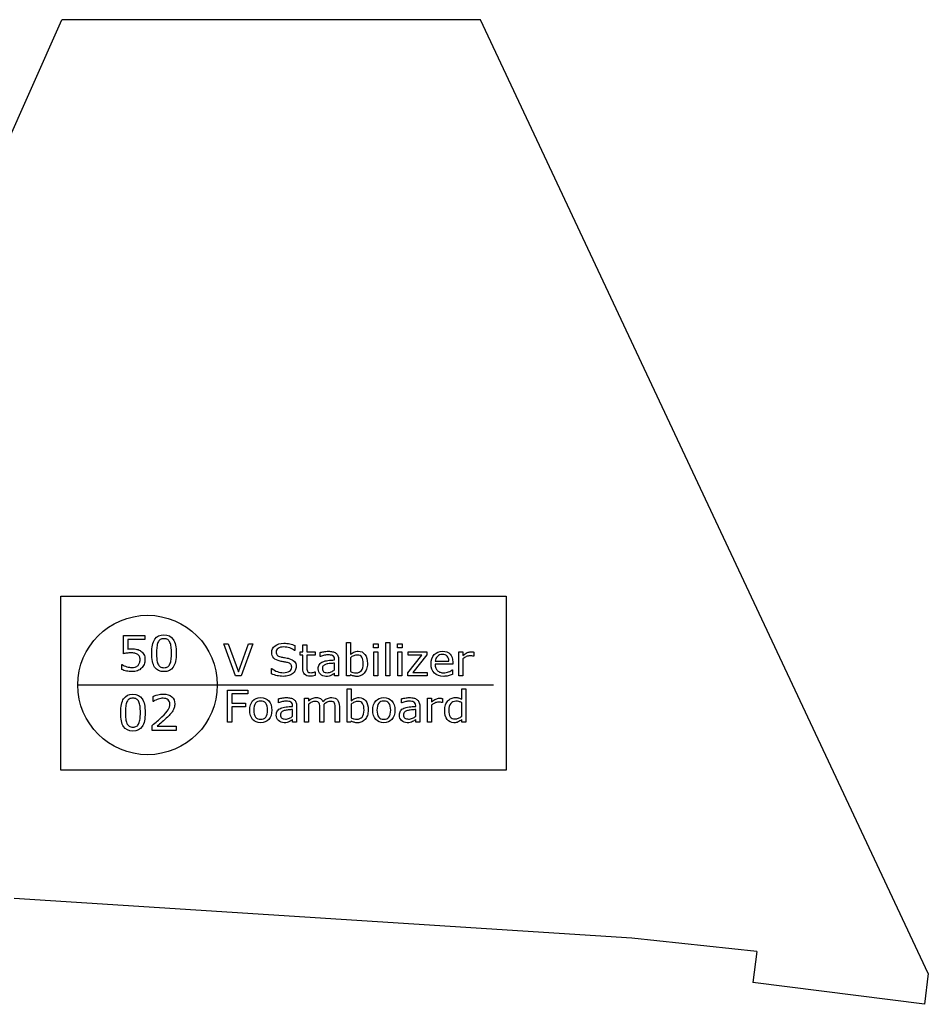
# Model space of a CAD drawing. Extents: x 8 to 504, y 5 to 430.
# Drawn here: x 338 to 469, y 157 to 299 of the extents above; entities that cross this region are included whole.
import ezdxf

# ---------------------------------------------------------------- set-up
doc = ezdxf.new("R2010")
doc.units = 0
doc.layers.add('Layer_1', color=7, linetype='CONTINUOUS')

msp = doc.modelspace()

# ---------------------------------------------------------------- linework, layer by layer
at = {"layer": 'Layer_1', "color": 7}
for points in [[(288.569392, 174.816556), (343.927986, 299.47658)], [(404.498166, 299.47658), (343.927986, 299.47658)], [(469.285451, 161.463212), (404.498166, 299.47658)], [(444.480587, 164.612106), (426.396846, 166.571787), (337.022714, 172.322065)], [(444.480587, 164.612106), (443.912968, 160.141707)], [(469.285451, 161.463212), (468.717479, 156.992812)], [(468.717479, 156.992812), (443.912968, 160.141707)]]:
    msp.add_lwpolyline(points, dxfattribs=at)
msp.add_lwpolyline([(343.799928, 216.069331), (408.210834, 216.069331), (408.210834, 190.87747), (343.799928, 190.87747)], close=True, dxfattribs=at)
at = {"layer": 'Layer_1', "color": 1}
for points in [[(352.835625, 207.72402), (352.835625, 210.369853), (355.92243, 210.369853), (355.92243, 209.763428), (353.502727, 209.763428), (353.502727, 208.402059)], [(377.640135, 208.910411), (377.640135, 208.188275), (377.601683, 208.188275)], [(378.778549, 205.663798), (378.778549, 207.504945), (378.387319, 207.504945), (378.387319, 207.995306), (378.778549, 207.995306), (378.778549, 208.993314), (379.362749, 208.993314), (379.362749, 207.995306), (380.564663, 207.995306), (380.564663, 207.504945), (379.362749, 207.504945), (379.362749, 205.928381)], [(385.677119, 204.693659), (385.638313, 204.53385), (385.092566, 204.53385), (385.092566, 209.357028), (385.677119, 209.357028), (385.677119, 207.637236)], [(381.360883, 207.328556), (381.328074, 207.328556), (381.328074, 207.923692)], [(383.384063, 206.821261), (383.384063, 206.909456)], [(383.962619, 206.881939), (383.962619, 204.53385)], [(385.677119, 207.146523), (385.677119, 205.162148)], [(397.941438, 206.650517), (399.925813, 206.650517)], [(401.961341, 206.992359), (401.961341, 204.53385), (401.377141, 204.53385), (401.377141, 207.995306), (401.961341, 207.995306), (401.961341, 207.488364)], [(403.537904, 207.361717), (403.510388, 207.361717)], [(403.537904, 207.962498), (403.537904, 207.361717)], [(352.615139, 205.430964), (352.615139, 206.158392), (352.66488, 206.158392)], [(374.266874, 204.820306), (374.266874, 205.586539), (374.310972, 205.586539)], [(383.384063, 205.388278), (383.384063, 206.352773)], [(400.493785, 206.2039), (397.941438, 206.2039)], [(400.394302, 205.382634), (400.427463, 205.382634), (400.427463, 204.7434)], [(400.493785, 206.52387), (400.493785, 206.2039)], [(380.536794, 205.090534), (380.564663, 205.090534), (380.564663, 204.567012)], [(383.962619, 204.53385), (383.384063, 204.53385), (383.384063, 204.903209)], [(346.242914, 203.199998), (406.399991, 203.199998)], [(385.788596, 197.984178), (385.750144, 197.824017), (385.204396, 197.824017), (385.204396, 202.647195), (385.788596, 202.647195), (385.788596, 200.927403)], [(401.780718, 201.147889), (401.780718, 202.647195), (402.364918, 202.647195), (402.364918, 197.824017)], [(357.179025, 200.832506), (357.146216, 200.832506), (357.146216, 201.554642)], [(375.29628, 200.618723), (375.263119, 200.618723), (375.263119, 201.214212)], [(379.612163, 200.409525), (379.612163, 197.824017), (379.027963, 197.824017), (379.027963, 201.285825), (379.612163, 201.285825), (379.612163, 200.905531)], [(393.105913, 200.618723), (393.073105, 200.618723), (393.073105, 201.214212)], [(397.422149, 200.282525), (397.422149, 197.824017), (396.837596, 197.824017), (396.837596, 201.285825), (397.422149, 201.285825), (397.422149, 200.778531)], [(398.99836, 201.252664), (398.99836, 200.651884)], [(377.319108, 200.111781), (377.319108, 200.199975)], [(377.319108, 198.678445), (377.319108, 199.643292)], [(377.898016, 200.172459), (377.898016, 197.824017)], [(381.844541, 200.040167), (381.844541, 197.824017), (381.265985, 197.824017), (381.265985, 199.797456)], [(384.082563, 197.824017), (383.498363, 197.824017), (383.498363, 199.797456)], [(384.082563, 200.072975), (384.082563, 197.824017)], [(385.788596, 200.437042), (385.788596, 198.452667)], [(395.129093, 200.111781), (395.129093, 200.199975)], [(395.129093, 198.678445), (395.129093, 199.643292)], [(395.707649, 200.172459), (395.707649, 197.824017)], [(398.99836, 200.651884), (398.970843, 200.651884)], [(401.780718, 198.678445), (401.780718, 200.66282)], [(377.898016, 197.824017), (377.319108, 197.824017), (377.319108, 198.193375)], [(395.707649, 197.824017), (395.129093, 197.824017), (395.129093, 198.193375)], [(402.364918, 197.824017), (401.780718, 197.824017), (401.780718, 198.188084)], [(360.491961, 196.637626), (357.019216, 196.637626), (357.019216, 197.359762)], [(357.730416, 197.22747), (360.491961, 197.22747), (360.491961, 196.637626)]]:
    msp.add_lwpolyline(points, dxfattribs=at)
for points in [[(371.54096, 209.153123), (369.859974, 204.53385), (369.043999, 204.53385), (367.363013, 209.153123), (368.018827, 209.153123), (369.468391, 205.090534), (370.912663, 209.153123)], [(389.677619, 208.579859), (389.01616, 208.579859), (389.01616, 209.180639), (389.677619, 209.180639)], [(390.803332, 209.357028), (391.387532, 209.357028), (391.387532, 204.53385), (390.803332, 204.53385)], [(393.175057, 208.579859), (392.513599, 208.579859), (392.513599, 209.180639), (393.175057, 209.180639)], [(355.955591, 206.869592)], [(360.481025, 207.80657)], [(389.638813, 204.53385), (389.054613, 204.53385), (389.054613, 207.995306), (389.638813, 207.995306)], [(393.136252, 204.53385), (392.552052, 204.53385), (392.552052, 207.995306), (393.136252, 207.995306)], [(396.808668, 204.53385), (394.008671, 204.53385), (394.008671, 204.963887), (396.031499, 207.510236), (394.052769, 207.510236), (394.052769, 207.995306), (396.753635, 207.995306), (396.753635, 207.582203), (394.725163, 205.024564), (396.808668, 205.024564)], [(359.576855, 206.241295)], [(377.827813, 205.851123)], [(383.384063, 205.388278)], [(387.540138, 206.275514)], [(388.140919, 206.292095)], [(366.423213, 203.199998)], [(370.846694, 201.897542), (368.514833, 201.897542), (368.514833, 200.591206), (370.521433, 200.591206), (370.521433, 200.045459), (368.514833, 200.045459), (368.514833, 197.824017), (367.903116, 197.824017), (367.903116, 202.443289), (370.846694, 202.443289)], [(373.699255, 199.555098)], [(374.305327, 199.555098)], [(387.651616, 199.566034)], [(388.252749, 199.582614)], [(391.508888, 199.555098)], [(392.115313, 199.555098)], [(355.9884, 199.2062)], [(377.319108, 198.678445)], [(395.129093, 198.678445)], [(401.780718, 198.678445)], [(355.084583, 197.640925)]]:
    msp.add_lwpolyline(points, close=True, dxfattribs=at)
for points in [[(346.242914, 203.199998), (346.242914, 208.771417), (350.760233, 213.288384), (356.333063, 213.288384)], [(356.333063, 213.288384), (361.905894, 213.288384), (366.423213, 208.771417), (366.423213, 203.199998)], [(356.936666, 207.795634), (356.936666, 208.710739), (357.079894, 209.384545), (357.366702, 209.818461)], [(357.366702, 209.818461), (357.653158, 210.25132), (358.101186, 210.468984), (358.711491, 210.468984)], [(358.171388, 209.769073), (358.030983, 209.680878), (357.919152, 209.544353), (357.835191, 209.361261)], [(358.711491, 209.901364), (358.493827, 209.901364), (358.314616, 209.857267), (358.171388, 209.769073)], [(358.711491, 210.468984), (359.324972, 210.468984), (359.772647, 210.248498), (360.056633, 209.807525)], [(359.246302, 209.769073), (359.105544, 209.857267), (358.928097, 209.901364), (358.711491, 209.901364)], [(359.571563, 209.366553), (359.494305, 209.545764), (359.385297, 209.680878), (359.246302, 209.769073)], [(360.056633, 209.807525), (360.339208, 209.366553), (360.481025, 208.699803), (360.481025, 207.80657)], [(353.502727, 208.402059), (353.597625, 208.408761), (353.696755, 208.414406), (353.800119, 208.418639)], [(353.800119, 208.418639), (353.906305, 208.425342), (353.995911, 208.429575), (354.070347, 208.429575)], [(354.070347, 208.429575), (354.348688, 208.429575), (354.593869, 208.404881), (354.803419, 208.357961)], [(354.803419, 208.357961), (355.012969, 208.309631), (355.203116, 208.227081), (355.376683, 208.109959)], [(355.376683, 208.109959), (355.560127, 207.980489), (355.701944, 207.817859), (355.801075, 207.619245)], [(357.675383, 208.694159), (357.649277, 208.421461), (357.636577, 208.122306), (357.636577, 207.795634)], [(357.835191, 209.361261), (357.757933, 209.191575), (357.704311, 208.969678), (357.675383, 208.694159)], [(359.742308, 208.716031), (359.711969, 208.9725), (359.655525, 209.190164), (359.571563, 209.366553)], [(359.786405, 207.80657), (359.786405, 208.155467), (359.771236, 208.458503), (359.742308, 208.716031)], [(374.294391, 207.912756), (374.294391, 208.298695), (374.457022, 208.614078), (374.785105, 208.861023)], [(374.785105, 208.861023), (375.111777, 209.110436), (375.526291, 209.235673), (376.030763, 209.235673)], [(375.231369, 208.496956), (375.033108, 208.360784), (374.933977, 208.185806), (374.933977, 207.973434)], [(376.025119, 208.706506), (375.697388, 208.706506), (375.432805, 208.636303), (375.231369, 208.496956)], [(376.907063, 208.557634), (376.620608, 208.656764), (376.325685, 208.706506), (376.025119, 208.706506)], [(376.030763, 209.235673), (376.353202, 209.235673), (376.650947, 209.203923), (376.923644, 209.141834)], [(377.601683, 208.188275), (377.425294, 208.334325), (377.193872, 208.458503), (376.907063, 208.557634)], [(376.923644, 209.141834), (377.195283, 209.078686), (377.43376, 209.001428), (377.640135, 208.910411)], [(381.818435, 208.023175), (382.035041, 208.063039), (382.248471, 208.0835), (382.458021, 208.0835)], [(382.458021, 208.0835), (382.70038, 208.0835), (382.911341, 208.063039), (383.091963, 208.023175)], [(386.194996, 207.962498), (386.378441, 208.050692), (386.58658, 208.094789), (386.818002, 208.094789)], [(386.818002, 208.094789), (387.225813, 208.094789), (387.547194, 207.936392), (387.782496, 207.620656)], [(397.814791, 207.593139), (398.123471, 207.926514), (398.52846, 208.094789), (399.032932, 208.094789)], [(399.032932, 208.094789), (399.498599, 208.094789), (399.859843, 207.956853), (400.113491, 207.681334)], [(353.320694, 207.80657), (353.133369, 207.780464), (352.970739, 207.752948), (352.835625, 207.72402)], [(353.904894, 207.850667), (353.7024, 207.850667), (353.508019, 207.835498), (353.320694, 207.80657)], [(354.472866, 207.795634), (354.30318, 207.831617), (354.114444, 207.850667), (353.904894, 207.850667)], [(354.913838, 207.6136), (354.792483, 207.697914), (354.645022, 207.758592), (354.472866, 207.795634)], [(355.161841, 207.316209), (355.102575, 207.440034), (355.019672, 207.539517), (354.913838, 207.6136)], [(355.255327, 206.869592), (355.255327, 207.045981), (355.22393, 207.194853), (355.161841, 207.316209)], [(355.178422, 206.390167), (355.229222, 206.529161), (355.255327, 206.68897), (355.255327, 206.869592)], [(355.801075, 207.619245), (355.903027, 207.420984), (355.955591, 207.170159), (355.955591, 206.869592)], [(355.955591, 206.869592), (355.955591, 206.629703), (355.911494, 206.401103), (355.8233, 206.180617)], [(357.361058, 205.783742), (357.077072, 206.220481), (356.936666, 206.891817), (356.936666, 207.795634)], [(357.636577, 207.795634), (357.636577, 207.438623), (357.647866, 207.13982), (357.669738, 206.897109)], [(357.669738, 206.897109), (357.694433, 206.657573), (357.749819, 206.442378), (357.835191, 206.252231)], [(359.576855, 206.241295), (359.656936, 206.42862), (359.711969, 206.646284), (359.742308, 206.897109)], [(359.742308, 206.897109), (359.771236, 207.146523), (359.786405, 207.449911), (359.786405, 207.80657)], [(360.481025, 207.80657), (360.481025, 206.88335), (360.337797, 206.208134), (360.050988, 205.778098)], [(374.592135, 207.091489), (374.393522, 207.301039), (374.294391, 207.573736), (374.294391, 207.912756)], [(375.501597, 206.650517), (375.093785, 206.734478), (374.790397, 206.881939), (374.592135, 207.091489)], [(374.933977, 207.973434), (374.933977, 207.781875), (374.983366, 207.631592), (375.082497, 207.521525)], [(375.082497, 207.521525), (375.18198, 207.411106), (375.355547, 207.325734), (375.606372, 207.267878)], [(376.07486, 206.545742), (375.894238, 206.570436), (375.70268, 206.60642), (375.501597, 206.650517)], [(375.606372, 207.267878), (375.738663, 207.237539), (375.925988, 207.202967), (376.168699, 207.163103)], [(376.168699, 207.163103), (376.41388, 207.121828), (376.622019, 207.080553), (376.791352, 207.036456)], [(376.791352, 207.036456), (377.136016, 206.944028), (377.394955, 206.806092), (377.568522, 206.623)], [(377.568522, 206.623), (377.74103, 206.438145), (377.827813, 206.182028), (377.827813, 205.851123)], [(381.328074, 207.923692), (381.440963, 207.95262), (381.605005, 207.985781), (381.818435, 208.023175)], [(381.939791, 207.504945), (381.752466, 207.46367), (381.559496, 207.405814), (381.360883, 207.328556)], [(381.675208, 206.556678), (381.884758, 206.651928), (382.135583, 206.716486), (382.430505, 206.749648)], [(382.452377, 207.565623), (382.300683, 207.565623), (382.129938, 207.544809), (381.939791, 207.504945)], [(382.430505, 206.749648), (382.727896, 206.782809), (383.045044, 206.806092), (383.384063, 206.821261)], [(382.816091, 207.538106), (382.701791, 207.555745), (382.580435, 207.565623), (382.452377, 207.565623)], [(383.113835, 207.444267), (383.032696, 207.491186), (382.933213, 207.522936), (382.816091, 207.538106)], [(383.091963, 208.023175), (383.275055, 207.981548), (383.433452, 207.912756), (383.565744, 207.813625)], [(383.312449, 207.240361), (383.268352, 207.328556), (383.20203, 207.395936), (383.113835, 207.444267)], [(383.384063, 206.909456), (383.384063, 207.041748), (383.359016, 207.152167), (383.312449, 207.240361)], [(383.565744, 207.813625), (383.694155, 207.716964), (383.791874, 207.59455), (383.857844, 207.444267)], [(383.857844, 207.444267), (383.926988, 207.292573), (383.962619, 207.105248), (383.962619, 206.881939)], [(385.677119, 207.637236), (385.838338, 207.769528), (386.010494, 207.877125), (386.194996, 207.962498)], [(386.156544, 207.427686), (385.982977, 207.35325), (385.823169, 207.259764), (385.677119, 207.146523)], [(386.674774, 207.538106), (386.505088, 207.538106), (386.332933, 207.500711), (386.156544, 207.427686)], [(387.336232, 207.218136), (387.199707, 207.430509), (386.979221, 207.538106), (386.674774, 207.538106)], [(387.540138, 206.275514), (387.540138, 206.690381), (387.471346, 207.004706), (387.336232, 207.218136)], [(387.782496, 207.620656), (388.020974, 207.307742), (388.140919, 206.865359), (388.140919, 206.292095)], [(397.351593, 206.247998), (397.351593, 206.813148), (397.50611, 207.262234), (397.814791, 207.593139)], [(398.255763, 207.333848), (398.07126, 207.149345), (397.966485, 206.922156), (397.941438, 206.650517)], [(398.999771, 207.615011), (398.691091, 207.615011), (398.443088, 207.521525), (398.255763, 207.333848)], [(399.694391, 207.361717), (399.542696, 207.529639), (399.311274, 207.615011), (398.999771, 207.615011)], [(399.925813, 206.650517), (399.925813, 206.954964), (399.848907, 207.192031), (399.694391, 207.361717)], [(400.113491, 207.681334), (400.366785, 207.408284), (400.493785, 207.022698), (400.493785, 206.52387)], [(401.961341, 207.488364), (402.192763, 207.671809), (402.396668, 207.802689), (402.573057, 207.879595)], [(402.440766, 207.301039), (402.275666, 207.219548), (402.115505, 207.116184), (401.961341, 206.992359)], [(402.964641, 207.422042), (402.784018, 207.422042), (402.609041, 207.380767), (402.440766, 207.301039)], [(402.573057, 207.879595), (402.749446, 207.956853), (402.928657, 207.995306), (403.113513, 207.995306)], [(403.251096, 207.405814), (403.169957, 207.41675), (403.074707, 207.422042), (402.964641, 207.422042)], [(403.113513, 207.995306), (403.215466, 207.995306), (403.289902, 207.991778), (403.333999, 207.990014)], [(403.510388, 207.361717), (403.422193, 207.383589), (403.335057, 207.397348), (403.251096, 207.405814)], [(403.333999, 207.990014), (403.378096, 207.985781), (403.445477, 207.976256), (403.537904, 207.962498)], [(353.270952, 205.221414), (353.013425, 205.27927), (352.79435, 205.349473), (352.615139, 205.430964)], [(352.66488, 206.158392), (352.852205, 206.037389), (353.069869, 205.934025), (353.320694, 205.849711)], [(354.081283, 205.13322), (353.80153, 205.13322), (353.531655, 205.163559), (353.270952, 205.221414)], [(353.320694, 205.849711), (353.574341, 205.768573), (353.823755, 205.728709), (354.070347, 205.728709)], [(354.070347, 205.728709), (354.231566, 205.728709), (354.387141, 205.750581), (354.538836, 205.794678)], [(354.875033, 205.26022), (354.646433, 205.175906), (354.38185, 205.13322), (354.081283, 205.13322)], [(354.538836, 205.794678), (354.693352, 205.841598), (354.830936, 205.922736), (354.952291, 206.037389)], [(355.464877, 205.629225), (355.299425, 205.470828), (355.102575, 205.348414), (354.875033, 205.26022)], [(354.952291, 206.037389), (355.051422, 206.13652), (355.125858, 206.253642), (355.178422, 206.390167)], [(355.8233, 206.180617), (355.737927, 205.962953), (355.619394, 205.779509), (355.464877, 205.629225)], [(358.711491, 205.13322), (358.09413, 205.13322), (357.643633, 205.349473), (357.361058, 205.783742)], [(357.835191, 206.252231), (357.908216, 206.071609), (358.014402, 205.934025), (358.154808, 205.838775)], [(358.154808, 205.838775), (358.294155, 205.746348), (358.480069, 205.701192), (358.711491, 205.701192)], [(358.711491, 205.701192), (358.923863, 205.701192), (359.103075, 205.745289), (359.246302, 205.833484)], [(360.050988, 205.778098), (359.764533, 205.348414), (359.317916, 205.13322), (358.711491, 205.13322)], [(359.246302, 205.833484), (359.38953, 205.924148), (359.49995, 206.060673), (359.576855, 206.241295)], [(374.310972, 205.586539), (374.545216, 205.3911), (374.815444, 205.240817), (375.121302, 205.134631)], [(375.981022, 204.980467), (376.362727, 204.980467), (376.65906, 205.052081), (376.86861, 205.195309)], [(376.581802, 206.446611), (376.427638, 206.486475), (376.258305, 206.519636), (376.07486, 206.545742)], [(377.039355, 206.215189), (376.940224, 206.31432), (376.787472, 206.391578), (376.581802, 206.446611)], [(376.86861, 205.195309), (377.080983, 205.338537), (377.188227, 205.527273), (377.188227, 205.762928)], [(377.188227, 205.762928), (377.188227, 205.968245), (377.138838, 206.118528), (377.039355, 206.215189)], [(377.700813, 205.316664), (377.619674, 205.143098), (377.503963, 204.994225), (377.35368, 204.870048)], [(377.827813, 205.851123), (377.827813, 205.670853), (377.785127, 205.493053), (377.700813, 205.316664)], [(379.054069, 204.748692), (378.869566, 204.938839), (378.778549, 205.24505), (378.778549, 205.663798)], [(379.362749, 205.928381), (379.362749, 205.747759), (379.366277, 205.605942), (379.374038, 205.503989)], [(379.374038, 205.503989), (379.384974, 205.400625), (379.413902, 205.305375), (379.462233, 205.217181)], [(379.462233, 205.217181), (379.50633, 205.131809), (379.568066, 205.070073), (379.649558, 205.029856)], [(381.024685, 205.53715), (381.024685, 205.801734), (381.079719, 206.013753), (381.190138, 206.176384)], [(381.349946, 204.748692), (381.132283, 204.954009), (381.024685, 205.217181), (381.024685, 205.53715)], [(381.190138, 206.176384), (381.303027, 206.337603), (381.465658, 206.464603), (381.675208, 206.556678)], [(381.779983, 205.989059), (381.676619, 205.889928), (381.625466, 205.753403), (381.625466, 205.581248)], [(381.625466, 205.581248), (381.625466, 205.382634), (381.683321, 205.231292), (381.801855, 205.128987)], [(382.182149, 206.215189), (382.017049, 206.166859), (381.881935, 206.091011), (381.779983, 205.989059)], [(382.755413, 206.303384), (382.515877, 206.283981), (382.32573, 206.255053), (382.182149, 206.215189)], [(383.384063, 206.352773), (383.207674, 206.341836), (382.998124, 206.325256), (382.755413, 206.303384)], [(382.915574, 205.096178), (383.083496, 205.175906), (383.240483, 205.273978), (383.384063, 205.388278)], [(386.509321, 204.963887), (386.828938, 204.963887), (387.079763, 205.068662), (387.264619, 205.277859)], [(387.264619, 205.277859), (387.44771, 205.490231), (387.540138, 205.823606), (387.540138, 206.275514)], [(388.019563, 205.509634), (387.938424, 205.277859), (387.828005, 205.08242), (387.68901, 204.925081)], [(388.140919, 206.292095), (388.140919, 206.001406), (388.099644, 205.741056), (388.019563, 205.509634)], [(397.831371, 204.919789), (397.511755, 205.231292), (397.351593, 205.674734), (397.351593, 206.247998)], [(397.941438, 206.2039), (397.941438, 205.99047), (397.971777, 205.804556), (398.035277, 205.647217)], [(398.035277, 205.647217), (398.101246, 205.48882), (398.189441, 205.360762), (398.29986, 205.261278)], [(398.29986, 205.261278), (398.409927, 205.162148), (398.538338, 205.0863), (398.685799, 205.0355)], [(399.881716, 205.10147), (400.120193, 205.19672), (400.291291, 205.290559), (400.394302, 205.382634)], [(375.077205, 204.544787), (374.812622, 204.606875), (374.542394, 204.699303), (374.266874, 204.820306)], [(375.97573, 204.4513), (375.644824, 204.4513), (375.34461, 204.482698), (375.077205, 204.544787)], [(375.121302, 205.134631), (375.425749, 205.031267), (375.712558, 204.980467), (375.981022, 204.980467)], [(376.774772, 204.561367), (376.554285, 204.488342), (376.287233, 204.4513), (375.97573, 204.4513)], [(377.35368, 204.870048), (377.188227, 204.737756), (376.995258, 204.634392), (376.774772, 204.561367)], [(379.864399, 204.467528), (379.507388, 204.467528), (379.237513, 204.561367), (379.054069, 204.748692)], [(379.649558, 205.029856), (379.729285, 204.992814), (379.850641, 204.974823), (380.013271, 204.974823)], [(380.206241, 204.495398), (380.076771, 204.477406), (379.96353, 204.467528), (379.864399, 204.467528)], [(380.013271, 204.974823), (380.108521, 204.974823), (380.207652, 204.988581), (380.311016, 205.01892)], [(380.564663, 204.567012), (380.457066, 204.536673), (380.338533, 204.514448), (380.206241, 204.495398)], [(380.311016, 205.01892), (380.412969, 205.047848), (380.488816, 205.071131), (380.536794, 205.090534)], [(382.143696, 204.440012), (381.830783, 204.440012), (381.566199, 204.541964), (381.349946, 204.748692)], [(381.801855, 205.128987), (381.92321, 205.029856), (382.106655, 204.980467), (382.353246, 204.980467)], [(382.584669, 204.489753), (382.459433, 204.456592), (382.311971, 204.440012), (382.143696, 204.440012)], [(382.353246, 204.980467), (382.558563, 204.980467), (382.745888, 205.01892), (382.915574, 205.096178)], [(382.920866, 204.605464), (382.821735, 204.557134), (382.708846, 204.520092), (382.584669, 204.489753)], [(383.174513, 204.754337), (383.086319, 204.690837), (383.000946, 204.641448), (382.920866, 204.605464)], [(383.384063, 204.903209), (383.331499, 204.865814), (383.262708, 204.816425), (383.174513, 204.754337)], [(385.677119, 205.162148), (385.842219, 205.084889), (385.982977, 205.031267), (386.10151, 205.002339)], [(386.112446, 204.511625), (385.964985, 204.555723), (385.820346, 204.6164), (385.677119, 204.693659)], [(386.10151, 205.002339), (386.222866, 204.976234), (386.357627, 204.963887), (386.509321, 204.963887)], [(386.625033, 204.440012), (386.429594, 204.440012), (386.258496, 204.465059), (386.112446, 204.511625)], [(387.203941, 204.561367), (387.027552, 204.481639), (386.834582, 204.440012), (386.625033, 204.440012)], [(387.68901, 204.925081), (387.541549, 204.76245), (387.38033, 204.641448), (387.203941, 204.561367)], [(399.181805, 204.4513), (398.604307, 204.4513), (398.15381, 204.606875), (397.831371, 204.919789)], [(398.685799, 205.0355), (398.831849, 204.98717), (398.99448, 204.963887), (399.170868, 204.963887)], [(399.170868, 204.963887), (399.409346, 204.963887), (399.64606, 205.009395), (399.881716, 205.10147)], [(399.821038, 204.53385), (399.618543, 204.478817), (399.405113, 204.4513), (399.181805, 204.4513)], [(400.427463, 204.7434), (400.229202, 204.661909), (400.026707, 204.591706), (399.821038, 204.53385)], [(356.333063, 193.109848), (350.760233, 193.109848), (346.242914, 197.627167), (346.242914, 203.199998)], [(366.423213, 203.199998), (366.423213, 197.627167), (361.905894, 193.109848), (356.333063, 193.109848)], [(352.444394, 199.195264), (352.444394, 200.11037), (352.587622, 200.784175), (352.874077, 201.218445)], [(352.874077, 201.218445), (353.160886, 201.65095), (353.608561, 201.868614), (354.219219, 201.868614)], [(353.679116, 201.168703), (353.538358, 201.080509), (353.42688, 200.943984), (353.342566, 200.760892)], [(354.219219, 201.300995), (354.001555, 201.300995), (353.822344, 201.256898), (353.679116, 201.168703)], [(354.219219, 201.868614), (354.832347, 201.868614), (355.280375, 201.648128), (355.564008, 201.207156)], [(354.753677, 201.168703), (354.613272, 201.256898), (354.435472, 201.300995), (354.219219, 201.300995)], [(355.078938, 200.766184), (355.002033, 200.945395), (354.893025, 201.080509), (354.753677, 201.168703)], [(355.564008, 201.207156), (355.846583, 200.766184), (355.9884, 200.099434), (355.9884, 199.2062)], [(357.146216, 201.554642), (357.307436, 201.63437), (357.523688, 201.708806), (357.796386, 201.775128)], [(357.890225, 201.168703), (357.647866, 201.094267), (357.4108, 200.982789), (357.179025, 200.832506)], [(357.796386, 201.775128), (358.068025, 201.841098), (358.332608, 201.874259), (358.590136, 201.874259)], [(358.573908, 201.27877), (358.364358, 201.27877), (358.135405, 201.241728), (357.890225, 201.168703)], [(359.30698, 201.052992), (359.130591, 201.203275), (358.885058, 201.27877), (358.573908, 201.27877)], [(358.590136, 201.874259), (359.115422, 201.874259), (359.527466, 201.747612), (359.824858, 201.493964)], [(359.571563, 200.429987), (359.571563, 200.69457), (359.483369, 200.901298), (359.30698, 201.052992)], [(359.824858, 201.493964), (360.122602, 201.240317), (360.271475, 200.895653), (360.271475, 200.463148)], [(371.538491, 200.88895), (371.827769, 201.219503), (372.217588, 201.384956), (372.706891, 201.384956)], [(372.706891, 201.384956), (373.19196, 201.384956), (373.57931, 201.219503), (373.869999, 200.88895)], [(375.263119, 201.214212), (375.37636, 201.243139), (375.540049, 201.2763), (375.753833, 201.313342)], [(375.753833, 201.313342), (375.970085, 201.353206), (376.183869, 201.37402), (376.393066, 201.37402)], [(376.393066, 201.37402), (376.635777, 201.37402), (376.846385, 201.353206), (377.027008, 201.313342)], [(377.027008, 201.313342), (377.210452, 201.272067), (377.368849, 201.203275), (377.501141, 201.103792)], [(377.501141, 201.103792), (377.629199, 201.007484), (377.727272, 200.884717), (377.793241, 200.734434)], [(379.612163, 200.905531), (379.791374, 201.055814), (379.971996, 201.172937), (380.152619, 201.258309)], [(380.152619, 201.258309), (380.33571, 201.34227), (380.52868, 201.384956), (380.731174, 201.384956)], [(380.731174, 201.384956), (380.969652, 201.384956), (381.169324, 201.335567), (381.331955, 201.236084)], [(381.331955, 201.236084), (381.497408, 201.136953), (381.620174, 200.999017), (381.701313, 200.822628)], [(381.701313, 200.822628), (381.935558, 201.021242), (382.150752, 201.16447), (382.346191, 201.252664)], [(382.346191, 201.252664), (382.540571, 201.340859), (382.74871, 201.384956), (382.969196, 201.384956)], [(382.969196, 201.384956), (383.350902, 201.384956), (383.632066, 201.269245), (383.812688, 201.037823)], [(383.812688, 201.037823), (383.991546, 200.8064), (384.082563, 200.483962), (384.082563, 200.072975)], [(385.788596, 200.927403), (385.949816, 201.059695), (386.121971, 201.167292), (386.306827, 201.252664)], [(386.306827, 201.252664), (386.489919, 201.340859), (386.698057, 201.384956), (386.929832, 201.384956)], [(386.929832, 201.384956), (387.337644, 201.384956), (387.658671, 201.226559), (387.894327, 200.910823)], [(387.894327, 200.910823), (388.132805, 200.598262), (388.252749, 200.155878), (388.252749, 199.582614)], [(389.348124, 200.88895), (389.637402, 201.219503), (390.027574, 201.384956), (390.516524, 201.384956)], [(390.516524, 201.384956), (391.001594, 201.384956), (391.388944, 201.219503), (391.679632, 200.88895)], [(393.073105, 201.214212), (393.185994, 201.243139), (393.350035, 201.2763), (393.563466, 201.313342)], [(393.563466, 201.313342), (393.779719, 201.353206), (393.993502, 201.37402), (394.203052, 201.37402)], [(394.203052, 201.37402), (394.44541, 201.37402), (394.656371, 201.353206), (394.836994, 201.313342)], [(394.836994, 201.313342), (395.020085, 201.272067), (395.178482, 201.203275), (395.310774, 201.103792)], [(395.310774, 201.103792), (395.439185, 201.007484), (395.536905, 200.884717), (395.602874, 200.734434)], [(397.422149, 200.778531), (397.653571, 200.961975), (397.857477, 201.092856), (398.033866, 201.170114)], [(398.033866, 201.170114), (398.210255, 201.247373), (398.389466, 201.285825), (398.573968, 201.285825)], [(398.573968, 201.285825), (398.675921, 201.285825), (398.750357, 201.282298), (398.794455, 201.280181)], [(398.794455, 201.280181), (398.838552, 201.2763), (398.906285, 201.266423), (398.99836, 201.252664)], [(399.779763, 200.899887), (399.91911, 201.057225), (400.083152, 201.176817), (400.270477, 201.258309)], [(400.270477, 201.258309), (400.457802, 201.34227), (400.652182, 201.384956), (400.854677, 201.384956)], [(400.854677, 201.384956), (401.033888, 201.384956), (401.193696, 201.364495), (401.334455, 201.324278)], [(401.334455, 201.324278), (401.477682, 201.287237), (401.626555, 201.22797), (401.780718, 201.147889)], [(353.182758, 200.093789), (353.156652, 199.821092), (353.144305, 199.521937), (353.144305, 199.195264)], [(353.342566, 200.760892), (353.265661, 200.591206), (353.211686, 200.369309), (353.182758, 200.093789)], [(355.250036, 200.116014), (355.219697, 200.372131), (355.163252, 200.589795), (355.078938, 200.766184)], [(355.294133, 199.2062), (355.294133, 199.555098), (355.278963, 199.858134), (355.250036, 200.116014)], [(358.419391, 198.594484), (358.860363, 199.020287), (359.16093, 199.357895), (359.323561, 199.60872)], [(359.323561, 199.60872), (359.488661, 199.862367), (359.571563, 200.135064), (359.571563, 200.429987)], [(360.194216, 199.9174), (360.146238, 199.748067), (360.074625, 199.587906), (359.979375, 199.437975)], [(360.271475, 200.463148), (360.271475, 200.267356), (360.245369, 200.085675), (360.194216, 199.9174)], [(371.108455, 199.555098), (371.108455, 200.117073), (371.251683, 200.560867), (371.538491, 200.88895)], [(371.538491, 198.2156), (371.251683, 198.542273), (371.108455, 198.988537), (371.108455, 199.555098)], [(371.968174, 200.552753), (371.794608, 200.335089), (371.709235, 200.002773), (371.709235, 199.555098)], [(371.709235, 199.555098), (371.709235, 199.120828), (371.794608, 198.791687), (371.968174, 198.568378)], [(372.706891, 200.883306), (372.390097, 200.883306), (372.144563, 200.773239), (371.968174, 200.552753)], [(373.434672, 200.552753), (373.260752, 200.773239), (373.018394, 200.883306), (372.706891, 200.883306)], [(373.699255, 199.555098), (373.699255, 200.002773), (373.61106, 200.335089), (373.434672, 200.552753)], [(373.434672, 198.562734), (373.61106, 198.786042), (373.699255, 199.116948), (373.699255, 199.555098)], [(373.869999, 200.88895), (374.159277, 200.560867), (374.305327, 200.117073), (374.305327, 199.555098)], [(374.305327, 199.555098), (374.305327, 198.988537), (374.159277, 198.542273), (373.869999, 198.2156)], [(375.125535, 199.466903), (375.238424, 199.628123), (375.401055, 199.75477), (375.610605, 199.847198)], [(375.875188, 200.795112), (375.68751, 200.753837), (375.494541, 200.695981), (375.29628, 200.618723)], [(375.610605, 199.847198), (375.819802, 199.942095), (376.070627, 200.007006), (376.365549, 200.040167)], [(376.117547, 199.505356), (375.952094, 199.457025), (375.817333, 199.381531), (375.715027, 199.279225)], [(376.387774, 200.855789), (376.23608, 200.855789), (376.065335, 200.835328), (375.875188, 200.795112)], [(376.69081, 199.59355), (376.450922, 199.574148), (376.260774, 199.54522), (376.117547, 199.505356)], [(376.365549, 200.040167), (376.663294, 200.072975), (376.980088, 200.096612), (377.319108, 200.111781)], [(376.751488, 200.828273), (376.637188, 200.846264), (376.515833, 200.855789), (376.387774, 200.855789)], [(377.319108, 199.643292), (377.142719, 199.632003), (376.933522, 199.615775), (376.69081, 199.59355)], [(377.049233, 200.734434), (376.967741, 200.781353), (376.86861, 200.813103), (376.751488, 200.828273)], [(377.247494, 200.530528), (377.203397, 200.618723), (377.137427, 200.686456), (377.049233, 200.734434)], [(377.319108, 200.199975), (377.319108, 200.332267), (377.294413, 200.442334), (377.247494, 200.530528)], [(377.793241, 200.734434), (377.862033, 200.583092), (377.898016, 200.395767), (377.898016, 200.172459)], [(380.086296, 200.706917), (379.927899, 200.630012), (379.769502, 200.530528), (379.612163, 200.409525)], [(380.571366, 200.828273), (380.408735, 200.828273), (380.247516, 200.786998), (380.086296, 200.706917)], [(380.95166, 200.762303), (380.863466, 200.8064), (380.736819, 200.828273), (380.571366, 200.828273)], [(381.16121, 200.563689), (381.11288, 200.651884), (381.042677, 200.718206), (380.95166, 200.762303)], [(381.24376, 200.227492), (381.228591, 200.366487), (381.201074, 200.478317), (381.16121, 200.563689)], [(381.265985, 199.797456), (381.265985, 199.947739), (381.257519, 200.090967), (381.24376, 200.227492)], [(382.313383, 200.706917), (382.150752, 200.625778), (381.988121, 200.521003), (381.822669, 200.392945)], [(381.822669, 200.392945), (381.829371, 200.344614), (381.835016, 200.289581), (381.839249, 200.227492)], [(381.839249, 200.227492), (381.842777, 200.163992), (381.844541, 200.101903), (381.844541, 200.040167)], [(382.803744, 200.828273), (382.641113, 200.828273), (382.478483, 200.786998), (382.313383, 200.706917)], [(383.189683, 200.756659), (383.101488, 200.803578), (382.972019, 200.828273), (382.803744, 200.828273)], [(383.393588, 200.558045), (383.345258, 200.646239), (383.277877, 200.712562), (383.189683, 200.756659)], [(383.476138, 200.227492), (383.465202, 200.366487), (383.437685, 200.476906), (383.393588, 200.558045)], [(383.498363, 199.797456), (383.498363, 199.943506), (383.490249, 200.087087), (383.476138, 200.227492)], [(386.268374, 200.718206), (386.094455, 200.64377), (385.934646, 200.549931), (385.788596, 200.437042)], [(386.786252, 200.828273), (386.616919, 200.828273), (386.444763, 200.791231), (386.268374, 200.718206)], [(387.44771, 200.508656), (387.311538, 200.720675), (387.091052, 200.828273), (386.786252, 200.828273)], [(387.376096, 198.568378), (387.559541, 198.780398), (387.651616, 199.114125), (387.651616, 199.566034)], [(387.651616, 199.566034), (387.651616, 199.9809), (387.582824, 200.294873), (387.44771, 200.508656)], [(388.252749, 199.582614), (388.252749, 199.291925), (388.211121, 199.031223), (388.131394, 198.7998)], [(388.918088, 199.555098), (388.918088, 200.117073), (389.061316, 200.560867), (389.348124, 200.88895)], [(389.348124, 198.2156), (389.061316, 198.542273), (388.918088, 198.988537), (388.918088, 199.555098)], [(389.77816, 200.552753), (389.604594, 200.335089), (389.518869, 200.002773), (389.518869, 199.555098)], [(389.518869, 199.555098), (389.518869, 199.120828), (389.604594, 198.791687), (389.77816, 198.568378)], [(390.516524, 200.883306), (390.19973, 200.883306), (389.954549, 200.773239), (389.77816, 200.552753)], [(391.244305, 200.552753), (391.070738, 200.773239), (390.828027, 200.883306), (390.516524, 200.883306)], [(391.508888, 199.555098), (391.508888, 200.002773), (391.420694, 200.335089), (391.244305, 200.552753)], [(391.244305, 198.562734), (391.420694, 198.786042), (391.508888, 199.116948), (391.508888, 199.555098)], [(391.679632, 200.88895), (391.969263, 200.560867), (392.115313, 200.117073), (392.115313, 199.555098)], [(392.115313, 199.555098), (392.115313, 198.988537), (391.969263, 198.542273), (391.679632, 198.2156)], [(392.935169, 199.466903), (393.048057, 199.628123), (393.210688, 199.75477), (393.420238, 199.847198)], [(393.684821, 200.795112), (393.497496, 200.753837), (393.304527, 200.695981), (393.105913, 200.618723)], [(393.420238, 199.847198), (393.629788, 199.942095), (393.880613, 200.007006), (394.175535, 200.040167)], [(393.92718, 199.505356), (393.76208, 199.457025), (393.626966, 199.381531), (393.525013, 199.279225)], [(394.197407, 200.855789), (394.045713, 200.855789), (393.874969, 200.835328), (393.684821, 200.795112)], [(394.500444, 199.59355), (394.260907, 199.574148), (394.07076, 199.54522), (393.92718, 199.505356)], [(394.175535, 200.040167), (394.472927, 200.072975), (394.790074, 200.096612), (395.129093, 200.111781)], [(394.561121, 200.828273), (394.446821, 200.846264), (394.325466, 200.855789), (394.197407, 200.855789)], [(395.129093, 199.643292), (394.952705, 199.632003), (394.743155, 199.615775), (394.500444, 199.59355)], [(394.858866, 200.734434), (394.777727, 200.781353), (394.678244, 200.813103), (394.561121, 200.828273)], [(395.05748, 200.530528), (395.013382, 200.618723), (394.94706, 200.686456), (394.858866, 200.734434)], [(395.129093, 200.199975), (395.129093, 200.332267), (395.104046, 200.442334), (395.05748, 200.530528)], [(395.602874, 200.734434), (395.672018, 200.583092), (395.707649, 200.395767), (395.707649, 200.172459)], [(397.901574, 200.591206), (397.736121, 200.510067), (397.576313, 200.406703), (397.422149, 200.282525)], [(398.425096, 200.712562), (398.244827, 200.712562), (398.069849, 200.671287), (397.901574, 200.591206)], [(398.711905, 200.695981), (398.630413, 200.706917), (398.535516, 200.712562), (398.425096, 200.712562)], [(398.970843, 200.651884), (398.882649, 200.674109), (398.795866, 200.687867), (398.711905, 200.695981)], [(399.316918, 199.527581), (399.316918, 199.821092), (399.356782, 200.081442), (399.438274, 200.310042)], [(399.680632, 198.204664), (399.438274, 198.524281), (399.316918, 198.965253), (399.316918, 199.527581)], [(399.438274, 200.310042), (399.522235, 200.541817), (399.636535, 200.737256), (399.779763, 200.899887)], [(400.187927, 200.508656), (400.007305, 200.279703), (399.917699, 199.958675), (399.917699, 199.543809)], [(399.917699, 199.543809), (399.917699, 199.131764), (399.986491, 198.817792), (400.127249, 198.601539)], [(400.953807, 200.850498), (400.626077, 200.850498), (400.371018, 200.735845), (400.187927, 200.508656)], [(401.356327, 200.8064), (401.234971, 200.835328), (401.099857, 200.850498), (400.953807, 200.850498)], [(401.780718, 200.66282), (401.622321, 200.731964), (401.480505, 200.779942), (401.356327, 200.8064)], [(352.868786, 197.183373), (352.5848, 197.620112), (352.444394, 198.291448), (352.444394, 199.195264)], [(353.144305, 199.195264), (353.144305, 198.838253), (353.155241, 198.53945), (353.177466, 198.296739)], [(353.177466, 198.296739), (353.202161, 198.057203), (353.257194, 197.842009), (353.342566, 197.651862)], [(355.084583, 197.640925), (355.164663, 197.82825), (355.219697, 198.045914), (355.250036, 198.296739)], [(355.250036, 198.296739), (355.278963, 198.546153), (355.294133, 198.849542), (355.294133, 199.2062)], [(355.9884, 199.2062), (355.9884, 198.282981), (355.845172, 197.607764), (355.558716, 197.177728)], [(357.741352, 197.977123), (357.984063, 198.182439), (358.209841, 198.387756), (358.419391, 198.594484)], [(359.224077, 198.556031), (358.977486, 198.316142), (358.723838, 198.083309), (358.463488, 197.855767)], [(359.66505, 199.013584), (359.544047, 198.877059), (359.396586, 198.723953), (359.224077, 198.556031)], [(359.979375, 199.437975), (359.89118, 199.294395), (359.786405, 199.152578), (359.66505, 199.013584)], [(372.706891, 197.730531), (372.217588, 197.730531), (371.827769, 197.89175), (371.538491, 198.2156)], [(371.968174, 198.568378), (372.144563, 198.343659), (372.390097, 198.232181), (372.706891, 198.232181)], [(372.706891, 198.232181), (373.015572, 198.232181), (373.258283, 198.342248), (373.434672, 198.562734)], [(373.869999, 198.2156), (373.57931, 197.89175), (373.19196, 197.730531), (372.706891, 197.730531)], [(374.960083, 198.827317), (374.960083, 199.0919), (375.015116, 199.304273), (375.125535, 199.466903)], [(375.285344, 198.039212), (375.06768, 198.244528), (374.960083, 198.5077), (374.960083, 198.827317)], [(375.715027, 199.279225), (375.611663, 199.180095), (375.560863, 199.04357), (375.560863, 198.871414)], [(375.560863, 198.871414), (375.560863, 198.673153), (375.618719, 198.521459), (375.737252, 198.419506)], [(375.737252, 198.419506), (375.858608, 198.320375), (376.041699, 198.270634), (376.288291, 198.270634)], [(376.288291, 198.270634), (376.493608, 198.270634), (376.681285, 198.309087), (376.850619, 198.386345)], [(376.850619, 198.386345), (377.018894, 198.466425), (377.17588, 198.564145), (377.319108, 198.678445)], [(377.319108, 198.193375), (377.266897, 198.156334), (377.198105, 198.106592), (377.10991, 198.044503)], [(385.788596, 198.452667), (385.954049, 198.375409), (386.094455, 198.321787), (386.212988, 198.292859)], [(386.212988, 198.292859), (386.334344, 198.2664), (386.469458, 198.254053), (386.621152, 198.254053)], [(386.621152, 198.254053), (386.940769, 198.254053), (387.191594, 198.358828), (387.376096, 198.568378)], [(387.800488, 198.2156), (387.653027, 198.05297), (387.491807, 197.931614), (387.315419, 197.851887)], [(388.131394, 198.7998), (388.049902, 198.568378), (387.939835, 198.372587), (387.800488, 198.2156)], [(390.516524, 197.730531), (390.027574, 197.730531), (389.637402, 197.89175), (389.348124, 198.2156)], [(389.77816, 198.568378), (389.954549, 198.343659), (390.19973, 198.232181), (390.516524, 198.232181)], [(390.516524, 198.232181), (390.825205, 198.232181), (391.067916, 198.342248), (391.244305, 198.562734)], [(391.679632, 198.2156), (391.388944, 197.89175), (391.001594, 197.730531), (390.516524, 197.730531)], [(392.769716, 198.827317), (392.769716, 199.0919), (392.824749, 199.304273), (392.935169, 199.466903)], [(393.094977, 198.039212), (392.877313, 198.244528), (392.769716, 198.5077), (392.769716, 198.827317)], [(393.525013, 199.279225), (393.421649, 199.180095), (393.370496, 199.04357), (393.370496, 198.871414)], [(393.370496, 198.871414), (393.370496, 198.673153), (393.428352, 198.521459), (393.546885, 198.419506)], [(393.546885, 198.419506), (393.668241, 198.320375), (393.851685, 198.270634), (394.098277, 198.270634)], [(394.098277, 198.270634), (394.303594, 198.270634), (394.490919, 198.309087), (394.660605, 198.386345)], [(394.660605, 198.386345), (394.828527, 198.466425), (394.985513, 198.564145), (395.129093, 198.678445)], [(395.129093, 198.193375), (395.07653, 198.156334), (395.007738, 198.106592), (394.919544, 198.044503)], [(400.661707, 197.730531), (400.249663, 197.730531), (399.923343, 197.887517), (399.680632, 198.204664)], [(400.127249, 198.601539), (400.266243, 198.387756), (400.492374, 198.28157), (400.805288, 198.28157)], [(400.805288, 198.28157), (400.970388, 198.28157), (401.137252, 198.317553), (401.306585, 198.391989)], [(401.780718, 198.188084), (401.611385, 198.040623), (401.434996, 197.926323), (401.251552, 197.846242)], [(401.306585, 198.391989), (401.47486, 198.465014), (401.633257, 198.559912), (401.780718, 198.678445)], [(354.219219, 196.532851), (353.601858, 196.532851), (353.151361, 196.749456), (352.868786, 197.183373)], [(353.342566, 197.651862), (353.415944, 197.471239), (353.521777, 197.333656), (353.662536, 197.238406)], [(353.662536, 197.238406), (353.80153, 197.146331), (353.987797, 197.100823), (354.219219, 197.100823)], [(354.219219, 197.100823), (354.431238, 197.100823), (354.61045, 197.14492), (354.753677, 197.233114)], [(355.558716, 197.177728), (355.271908, 196.748045), (354.825644, 196.532851), (354.219219, 196.532851)], [(354.753677, 197.233114), (354.897258, 197.323778), (355.007325, 197.460303), (355.084583, 197.640925)], [(357.019216, 197.359762), (357.257694, 197.565078), (357.498994, 197.770395), (357.741352, 197.977123)], [(358.463488, 197.855767), (358.201727, 197.627167), (357.957958, 197.417617), (357.730416, 197.22747)], [(376.079094, 197.730531), (375.76618, 197.730531), (375.501597, 197.832484), (375.285344, 198.039212)], [(376.520066, 197.77992), (376.394477, 197.747112), (376.247016, 197.730531), (376.079094, 197.730531)], [(376.856263, 197.895984), (376.757133, 197.847653), (376.643891, 197.810259), (376.520066, 197.77992)], [(377.10991, 198.044503), (377.021716, 197.981356), (376.935991, 197.931614), (376.856263, 197.895984)], [(386.224277, 197.802145), (386.076816, 197.846242), (385.931824, 197.90692), (385.788596, 197.984178)], [(386.736863, 197.730531), (386.541071, 197.730531), (386.370327, 197.755225), (386.224277, 197.802145)], [(387.315419, 197.851887), (387.13903, 197.771806), (386.94606, 197.730531), (386.736863, 197.730531)], [(393.888727, 197.730531), (393.575813, 197.730531), (393.31123, 197.832484), (393.094977, 198.039212)], [(394.329699, 197.77992), (394.204463, 197.747112), (394.057002, 197.730531), (393.888727, 197.730531)], [(394.665896, 197.895984), (394.566766, 197.847653), (394.453877, 197.810259), (394.329699, 197.77992)], [(394.919544, 198.044503), (394.831349, 197.981356), (394.745977, 197.931614), (394.665896, 197.895984)], [(401.251552, 197.846242), (401.07093, 197.768984), (400.87408, 197.730531), (400.661707, 197.730531)]]:
    msp.add_open_spline(points, degree=3, dxfattribs=at)

doc.saveas('drawing.dxf')
